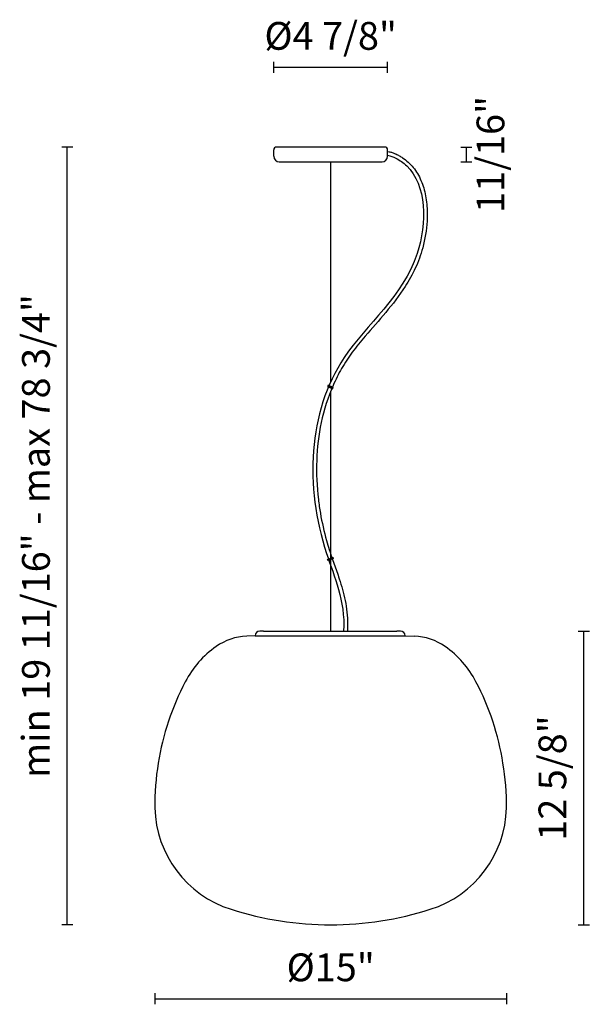
# Model space of a CAD drawing. Units: millimetres. Extents: x 144323 to 144384, y -45967 to -45861.
import ezdxf

# ---------------------------------------------------------------- set-up
doc = ezdxf.new("R2010")
doc.units = ezdxf.units.MM
doc.layers.add('visibile', color=7, linetype='Continuous', lineweight=30)
doc.styles.add('NewsgothBT', font='NEWSGOTN.TTF')

# ---------------------------------------------------------------- blocks, each defined once
blk = doc.blocks.new('uo9oiuoo')
at = {"layer": 'visibile'}
blk.add_hatch(color=256, dxfattribs=at).paths.add_polyline_path([(21731.4, 3837.3), (21731.4, 3835.8), (21737.4, 3835.8), (21737.4, 3837.3)])
for p, q in [((21731.4, 3837.3), (21737.4, 3837.3)), ((21731.4, 3835.8), (21731.4, 3837.3)), ((21737.4, 3835.8), (21731.4, 3835.8)), ((21737.4, 3837.3), (21737.4, 3835.8))]:
    blk.add_line(p, q, dxfattribs=at)
blk = doc.blocks.new('ttrytrytyrt')
at = {"layer": 'visibile', "color": 7, "linetype": 'Continuous'}
for p, q in [((22568, 4345.5), (22569, 4345.5)), ((22569, 4345.5), (22730, 4345.5)), ((22577, 4350.5), (22573, 4350.5)), ((22577, 4350.5), (22721, 4350.5)), ((22717, 4345.5), (22729, 4345.5)), ((22725, 4350.5), (22721, 4350.5)), ((22729, 4345.5), (22730, 4345.5))]:
    blk.add_line(p, q, dxfattribs=at)
for centre, start, end in [((22573, 4345.5), 90, 180), ((22725, 4345.5), 0, 90)]:
    blk.add_arc(centre, 5, start, end, dxfattribs=at)

msp = doc.modelspace()

# ---------------------------------------------------------------- linework, layer by layer
for p, q in [((144348.33, -45927.53), (144347.42, -45927.57)), ((144364.53, -45927.53), (144365.54, -45927.57))]:
    msp.add_line(p, q)
for centre, radius, start, end in [((144347.71, -45933.83), 6.26, 92.7112, 125.0502), ((144365.24, -45933.83), 6.26, 54.9498, 87.2888), ((144350.13, -45937.33), 10.52, 124.8914, 152.7192), ((144362.82, -45937.33), 10.52, 27.2808, 55.1086), ((144366.26, -45945.83), 28.76, 152.386, 170.937), ((144346.69, -45945.83), 28.76, 9.063, 27.614), ((144364.13, -45945.86), 26.66, 170.1569, 180.6034), ((144348.82, -45945.86), 26.66, 359.3966, 9.8431), ((144349.28, -45945.84), 11.8, 181.4841, 252.431), ((144363.68, -45945.84), 11.8, 287.569, 358.5159), ((144356.48, -45923.69), 35.08, 252.1344, 287.8656)]:
    msp.add_arc(centre, radius, start, end)
at = {"layer": 'visibile'}
for p, q in [((144350.33, -45866.72), (144350.33, -45865.52)), ((144362.63, -45866.72), (144362.63, -45865.52)), ((144350.33, -45866.12), (144362.63, -45866.12)), ((144328.63, -45874.74), (144327.43, -45874.74)), ((144328.03, -45958.78), (144328.03, -45874.74)), ((144350.33, -45875.74), (144350.33, -45875.04)), ((144350.33, -45875.74), (144350.33, -45875.04)), ((144362.33, -45874.74), (144350.63, -45874.74)), ((144362.33, -45874.74), (144350.63, -45874.74)), ((144362.63, -45875.74), (144362.63, -45875.04)), ((144362.63, -45875.74), (144362.63, -45875.04)), ((144370.53, -45874.74), (144371.73, -45874.74)), ((144371.13, -45874.74), (144371.13, -45876.34)), ((144350.93, -45876.34), (144362.03, -45876.34)), ((144350.93, -45876.34), (144362.03, -45876.34)), ((144356.48, -45900.11), (144356.48, -45876.34)), ((144356.48, -45900.11), (144356.48, -45876.34)), ((144370.53, -45876.34), (144371.73, -45876.34)), ((144356.48, -45927.03), (144356.48, -45901.13)), ((144356.48, -45927.03), (144356.48, -45901.13)), ((144383.22, -45927.03), (144384.42, -45927.03)), ((144383.82, -45958.78), (144383.82, -45927.03)), ((144328.63, -45958.78), (144327.43, -45958.78)), ((144383.22, -45958.78), (144384.42, -45958.78)), ((144337.48, -45966.15), (144337.48, -45967.35)), ((144337.48, -45966.75), (144375.48, -45966.75)), ((144375.48, -45966.15), (144375.48, -45967.35))]:
    msp.add_line(p, q, dxfattribs=at)
for centre, radius, start, end in [((144350.63, -45875.04), 0.3, 90, 180), ((144350.63, -45875.04), 0.3, 90, 180), ((144362.33, -45875.04), 0.3, 0, 90), ((144362.33, -45875.04), 0.3, 0, 90), ((144350.93, -45875.74), 0.6, 180, 270), ((144350.93, -45875.74), 0.6, 180, 270), ((144362.03, -45875.74), 0.6, 270, 0), ((144362.03, -45875.74), 0.6, 270, 0)]:
    msp.add_arc(centre, radius, start, end, dxfattribs=at)
for points, knots in [([(144362.63, -45875.21), (144362.78, -45875.24), (144362.83, -45875.25), (144363, -45875.29), (144363.11, -45875.33), (144363.33, -45875.41), (144363.42, -45875.45), (144363.58, -45875.52), (144363.64, -45875.56), (144363.77, -45875.62), (144363.83, -45875.65), (144364.01, -45875.75), (144364.12, -45875.82), (144364.46, -45876.04), (144364.67, -45876.21), (144365.06, -45876.56), (144365.24, -45876.75), (144365.57, -45877.16), (144365.72, -45877.38), (144366.14, -45878.09), (144366.36, -45878.61), (144366.69, -45879.72), (144366.8, -45880.31), (144366.92, -45881.51), (144366.92, -45882.13), (144366.83, -45883.72), (144366.67, -45884.69), (144366.32, -45886.01), (144366.2, -45886.39), (144365.93, -45887.13), (144365.78, -45887.49), (144365.3, -45888.53), (144364.93, -45889.18), (144363.89, -45890.8), (144363.17, -45891.72), (144361.69, -45893.48), (144360.93, -45894.33), (144359.72, -45895.76), (144359.25, -45896.33), (144358.61, -45897.2), (144358.41, -45897.49), (144358.03, -45898.07), (144357.84, -45898.36), (144357.32, -45899.26), (144357.01, -45899.88), (144356.18, -45901.78), (144355.75, -45903.12), (144354.9, -45907.17), (144354.81, -45909.99), (144355.21, -45913.32), (144355.28, -45913.81), (144355.54, -45915.29), (144355.76, -45916.28), (144356.12, -45917.58), (144356.22, -45917.9), (144356.4, -45918.48), (144356.49, -45918.74), (144356.67, -45919.27), (144356.76, -45919.53), (144357.04, -45920.32), (144357.23, -45920.85), (144357.66, -45922.14), (144357.89, -45922.92), (144358.21, -45924.54), (144358.31, -45925.39), (144358.29, -45926.43), (144358.29, -45926.57), (144358.28, -45927.03)], [4.145732, 4.145732, 4.145732, 4.145732, 5.33287, 5.33287, 8.133598, 8.133598, 10.841986, 10.841986, 12.75426, 12.75426, 14.666533, 14.666533, 18.491081, 18.491081, 26.140175, 26.140175, 33.780465, 33.780465, 41.420755, 41.420755, 57.530497, 57.530497, 73.640238, 73.640238, 89.749979, 89.749979, 114.886538, 114.886538, 125.47355, 125.47355, 136.060563, 136.060563, 157.234588, 157.234588, 190.980703, 190.980703, 224.726818, 224.726818, 247.439998, 247.439998, 258.258704, 258.258704, 269.07741, 269.07741, 290.714822, 290.714822, 333.989646, 333.989646, 417.135641, 417.135641, 431.647656, 431.647656, 460.671687, 460.671687, 470.317255, 470.317255, 478.194373, 478.194373, 486.071491, 486.071491, 501.825726, 501.825726, 523.899568, 523.899568, 545.97341, 545.97341, 549.619477, 549.619477, 549.619477, 549.619477]), ([(144362.63, -45875.21), (144362.78, -45875.24), (144362.83, -45875.25), (144363, -45875.29), (144363.11, -45875.33), (144363.33, -45875.41), (144363.42, -45875.45), (144363.58, -45875.52), (144363.64, -45875.56), (144363.77, -45875.62), (144363.83, -45875.65), (144364.01, -45875.75), (144364.12, -45875.82), (144364.46, -45876.04), (144364.67, -45876.21), (144365.06, -45876.56), (144365.24, -45876.75), (144365.57, -45877.16), (144365.72, -45877.38), (144366.14, -45878.09), (144366.36, -45878.61), (144366.69, -45879.72), (144366.8, -45880.31), (144366.92, -45881.51), (144366.92, -45882.13), (144366.83, -45883.72), (144366.67, -45884.69), (144366.32, -45886.01), (144366.2, -45886.39), (144365.93, -45887.13), (144365.78, -45887.49), (144365.3, -45888.53), (144364.93, -45889.18), (144363.89, -45890.8), (144363.17, -45891.72), (144361.69, -45893.48), (144360.93, -45894.33), (144359.72, -45895.76), (144359.25, -45896.33), (144358.61, -45897.2), (144358.41, -45897.49), (144358.03, -45898.07), (144357.84, -45898.36), (144357.32, -45899.26), (144357.01, -45899.88), (144356.18, -45901.78), (144355.75, -45903.12), (144354.9, -45907.17), (144354.81, -45909.99), (144355.21, -45913.32), (144355.28, -45913.81), (144355.54, -45915.29), (144355.76, -45916.28), (144356.12, -45917.58), (144356.22, -45917.9), (144356.4, -45918.48), (144356.49, -45918.74), (144356.67, -45919.27), (144356.76, -45919.53), (144357.04, -45920.32), (144357.23, -45920.85), (144357.66, -45922.14), (144357.89, -45922.92), (144358.21, -45924.54), (144358.31, -45925.39), (144358.29, -45926.43), (144358.29, -45926.57), (144358.28, -45927.03)], [4.145732, 4.145732, 4.145732, 4.145732, 5.33287, 5.33287, 8.133598, 8.133598, 10.841986, 10.841986, 12.75426, 12.75426, 14.666533, 14.666533, 18.491081, 18.491081, 26.140175, 26.140175, 33.780465, 33.780465, 41.420755, 41.420755, 57.530497, 57.530497, 73.640238, 73.640238, 89.749979, 89.749979, 114.886538, 114.886538, 125.47355, 125.47355, 136.060563, 136.060563, 157.234588, 157.234588, 190.980703, 190.980703, 224.726818, 224.726818, 247.439998, 247.439998, 258.258704, 258.258704, 269.07741, 269.07741, 290.714822, 290.714822, 333.989646, 333.989646, 417.135641, 417.135641, 431.647656, 431.647656, 460.671687, 460.671687, 470.317255, 470.317255, 478.194373, 478.194373, 486.071491, 486.071491, 501.825726, 501.825726, 523.899568, 523.899568, 545.97341, 545.97341, 549.619477, 549.619477, 549.619477, 549.619477]), ([(144362.63, -45875.62), (144362.97, -45875.68), (144363.73, -45876.01), (144366.84, -45878.18), (144366.97, -45888.94), (144354.22, -45898.35), (144353.55, -45914.22), (144358.05, -45923.7), (144357.88, -45927.03)], [3.932506, 3.932506, 3.932506, 3.932506, 12.60029, 27.441555, 121.7783, 257.45907, 473.341623, 549.809987, 549.809987, 549.809987, 549.809987]), ([(144362.63, -45875.62), (144362.97, -45875.68), (144363.73, -45876.01), (144366.84, -45878.18), (144366.97, -45888.94), (144354.22, -45898.35), (144353.55, -45914.22), (144358.05, -45923.7), (144357.88, -45927.03)], [3.932506, 3.932506, 3.932506, 3.932506, 12.60029, 27.441555, 121.7783, 257.45907, 473.341623, 549.809987, 549.809987, 549.809987, 549.809987])]:
    msp.add_open_spline(points, degree=3, knots=knots, dxfattribs=at)

# ---------------------------------------------------------------- block references
at = {"layer": 'visibile', "yscale": 0.09999999999854481, "zscale": 0.1}
for p, xscale, rotation in [((142548.79, -44634.43), -0.1000000000035084, 155.0000000017641), ((142548.79, -44634.43), -0.1000000000035084, 155.0000000017641), ((142548.79, -47185.49), 0.1000000000035084, 24.99999999823583), ((142548.79, -47185.49), 0.1000000000035084, 24.99999999823583)]:
    msp.add_blockref('uo9oiuoo', p, dxfattribs=dict(at, xscale=xscale, rotation=rotation))
at = {"layer": 'visibile', "xscale": 0.1000000000058208, "yscale": 0.09999999999854481, "zscale": 0.1}
msp.add_blockref('ttrytrytyrt', (142091.52, -46362.08), dxfattribs=at)

# ---------------------------------------------------------------- texts
at = {"layer": 'visibile', "char_height": 3, "attachment_point": 5, "style": 'NewsgothBT'}
for s, insert in [('Ø4 7/8"', (144356.48, -45863.12)), ('Ø15"', (144356.48, -45963.75))]:
    msp.add_mtext(s, dxfattribs=dict(at, insert=insert))
at = {"layer": 'visibile', "char_height": 3, "attachment_point": 5, "rotation": 90, "style": 'NewsgothBT'}
for s, insert in [('11/16"', (144374.13, -45875.54)), ('min 19 11/16" - max 78 3/4"', (144325.03, -45916.76)), ('12 5/8"', (144380.82, -45942.91))]:
    msp.add_mtext(s, dxfattribs=dict(at, insert=insert))

doc.saveas('drawing.dxf')
